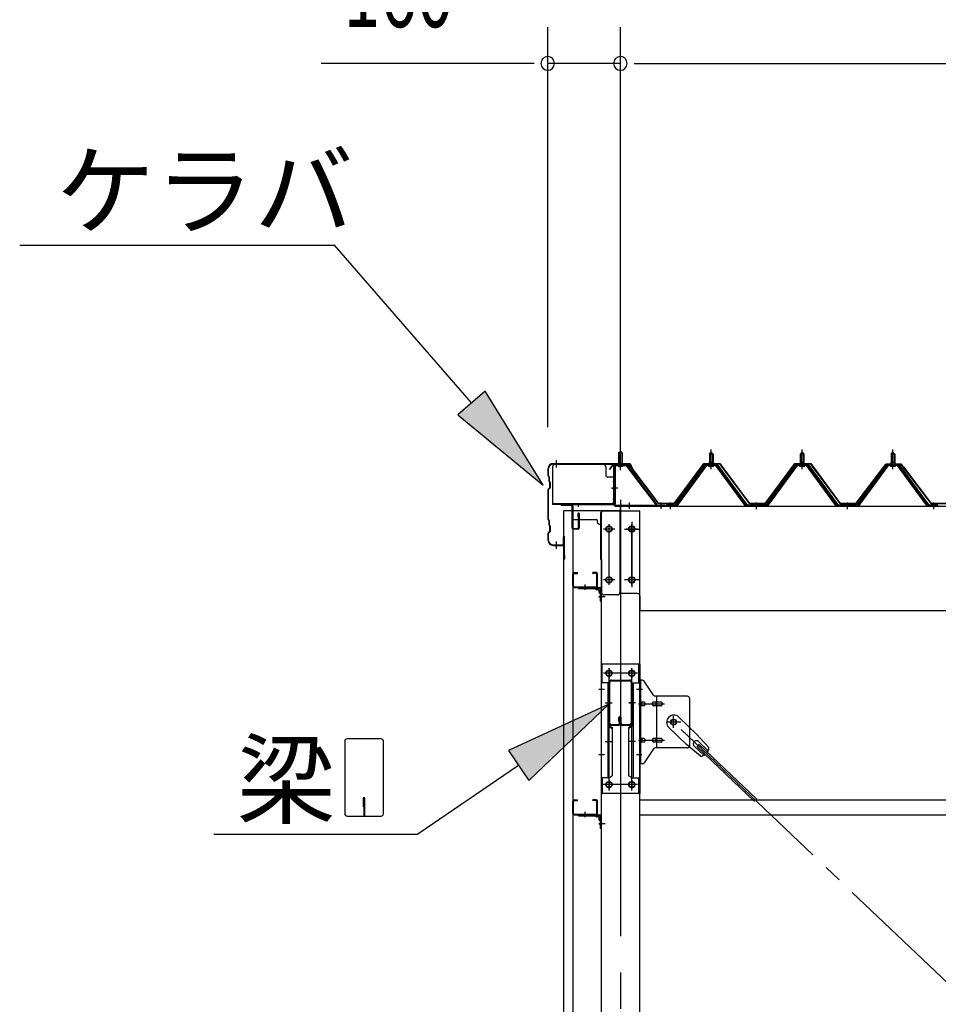
# Model space of a CAD drawing. Extents: x 868 to 32764, y 362 to 22484.
# Drawn here: x 12451 to 14474, y 17036 to 19203 of the extents above; entities that cross this region are included whole.
import ezdxf

# ---------------------------------------------------------------- set-up
doc = ezdxf.new("R2010")
doc.units = 0
doc.header["$LTSCALE"] = 80
doc.header["$MEASUREMENT"] = 0
for name, pattern in [('1PL-M', [15, 12, -1, 1, -1]), ('1PL-S', [4, 2.5, -0.5, 0.5, -0.5]), ('1PL-SL', [6.5, 5, -0.5, 0.5, -0.5])]:
    doc.linetypes.add(name, pattern=pattern)
for name, color, linetype in [('HIKIDASHI', 6, 'CONTINUOUS'), ('SUNPOU', 4, 'CONTINUOUS'), ('ケラバ', 3, 'CONTINUOUS'), ('ケラバ穴隠し金具', 2, 'CONTINUOUS'), ('パネル受フレ-ム', 1, 'CONTINUOUS'), ('ブレ-ス', 3, 'CONTINUOUS'), ('ブレ-ス取付金物', 2, 'CONTINUOUS'), ('ヨドル-フ88', 2, 'CONTINUOUS'), ('上枠', 3, 'CONTINUOUS'), ('壁', 3, 'CONTINUOUS'), ('後柱', 3, 'CONTINUOUS'), ('後桁', 3, 'CONTINUOUS'), ('梁', 3, 'CONTINUOUS'), ('梁取付金具', 2, 'CONTINUOUS'), ('端桁金具', 1, 'CONTINUOUS'), ('胴縁', 1, 'CONTINUOUS'), ('胴縁金具', 2, 'CONTINUOUS')]:
    doc.layers.add(name, color=color, linetype=linetype)
doc.styles.add('00', font='ROMANS', dxfattribs={"width": 0.666667, "bigfont": 'BIGFONT'})
doc.styles.add('01', font='ROMANS', dxfattribs={"height": 3, "bigfont": 'BIGFONT'})

msp = doc.modelspace()

# ---------------------------------------------------------------- linework, layer by layer
at = {"layer": 'HIKIDASHI'}
for p, q in [((12451, 18707.1), (13144.4, 18707.1)), ((13446, 18359.8), (13144.4, 18707.1)), ((13476.2, 18386), (13415.8, 18333.5)), ((13603.4, 18178.6), (13476.2, 18386)), ((13415.8, 18333.5), (13603.4, 18178.6)), ((13747.9, 17696.8), (13527, 17594.7)), ((13572, 17528.6), (13747.9, 17696.8)), ((13166.8, 17615.2), (13166.8, 17455.6)), ((13246.6, 17620.4), (13172, 17620.4)), ((13251.8, 17455.6), (13251.8, 17615.2)), ((13527, 17594.7), (13572, 17528.6)), ((13549.5, 17561.6), (13327.6, 17410.4)), ((13211.3, 17490.4), (13207.3, 17490.4)), ((13207.3, 17490.4), (13207.3, 17470.4)), ((13209.3, 17450.4), (13209.3, 17480.4)), ((13211.3, 17450.4), (13211.3, 17490.4)), ((13172, 17450.4), (13246.6, 17450.4)), ((12878.4, 17410.4), (13327.6, 17410.4))]:
    msp.add_line(p, q, dxfattribs=at)
for centre, start, end in [((13172, 17615.2), 90, 180), ((13246.6, 17615.2), 360, 90), ((13172, 17455.6), 180, 270), ((13246.6, 17455.6), 270, 0)]:
    msp.add_arc(centre, 5.2, start, end, dxfattribs=at)
for points in [[(13415.8, 18333.5), (13476.2, 18386), (13603.4, 18178.6)], [(13572, 17528.6), (13527, 17594.7), (13747.9, 17696.8)]]:
    msp.add_solid(points, dxfattribs=at)
at = {"layer": 'SUNPOU'}
for p, q in [((13613.6, 18306.3), (13613.6, 19187.1)), ((13773.6, 18226.3), (13773.6, 19187.1)), ((13773.6, 18226.3), (13773.6, 19187.1)), ((13573.6, 19107.1), (13114.5, 19107.1)), ((13583.6, 19107.1), (13553.6, 19107.1)), ((13773.6, 19107.1), (13613.6, 19107.1)), ((13803.6, 19107.1), (13833.6, 19107.1)), ((13803.6, 19107.1), (13833.6, 19107.1)), ((13813.6, 19107.1), (30533.6, 19107.1)), ((13813.6, 19107.1), (13853.6, 19107.1))]:
    msp.add_line(p, q, dxfattribs=at)
for centre, start, end in [((13613.6, 19107.1), 0, 180), ((13773.6, 19107.1), 0, 180), ((13773.6, 19107.1), 0, 180), ((13613.6, 19107.1), 180, 0), ((13773.6, 19107.1), 180, 0), ((13773.6, 19107.1), 180, 0)]:
    msp.add_arc(centre, 15, start, end, dxfattribs=at)
at = {"layer": 'ケラバ', "color": 6, "linetype": '1PL-M'}
for p, q in [((13632.6, 18217.8), (13632.6, 18233.8)), ((13773.6, 18217.8), (13773.6, 18233.8)), ((13632.6, 18038.8), (13632.6, 18054.8))]:
    msp.add_line(p, q, dxfattribs=at)
at = {"layer": 'ケラバ'}
for p, q in [((13614.6, 18199.1), (13614.6, 18215.3)), ((13615.6, 18199.1), (13615.6, 18215.3)), ((13625.6, 18226.3), (13794.2, 18226.3)), ((13625.6, 18225.3), (13794.2, 18225.3)), ((13795.2, 18224.6), (13807.2, 18194.9)), ((13796.1, 18225), (13808.1, 18195.3)), ((13615.2, 18197.7), (13616.3, 18196.5)), ((13615.9, 18198.4), (13617, 18197.3)), ((13616.6, 18187.1), (13616.6, 18195.8)), ((13617.2, 18185.7), (13618.3, 18184.5)), ((13617.6, 18187.1), (13617.6, 18195.8)), ((13617.9, 18186.4), (13619, 18185.3)), ((13808.1, 18195.3), (13807.2, 18194.9)), ((13614.6, 18103.1), (13614.6, 18169.4)), ((13618.3, 18174), (13615.2, 18170.8)), ((13615.6, 18103.1), (13615.6, 18169.4)), ((13619, 18173.3), (13615.9, 18170.1)), ((13618.6, 18174.7), (13618.6, 18183.8)), ((13619.6, 18174.7), (13619.6, 18183.8)), ((13615.2, 18101.7), (13616.3, 18100.5)), ((13615.9, 18102.4), (13617, 18101.3)), ((13616.6, 18091.1), (13616.6, 18099.8)), ((13617.6, 18091.1), (13617.6, 18099.8)), ((13618.3, 18078), (13615.2, 18074.8)), ((13619, 18077.3), (13615.9, 18074.1)), ((13617.2, 18089.7), (13618.3, 18088.5)), ((13617.9, 18090.4), (13619, 18089.3)), ((13618.6, 18078.7), (13618.6, 18087.8)), ((13619.6, 18078.7), (13619.6, 18087.8)), ((13614.6, 18057.3), (13614.6, 18073.4)), ((13615.6, 18057.3), (13615.6, 18073.4)), ((13648.6, 18048.3), (13648.6, 18065.3)), ((13649.6, 18017.3), (13649.6, 18065.3)), ((13650.6, 18017.3), (13650.6, 18065.3)), ((13625.6, 18047.3), (13647.6, 18047.3)), ((13625.6, 18046.3), (13647.6, 18046.3)), ((13650.6, 18024.3), (13651.6, 18024.3)), ((13651.6, 18017.3), (13651.6, 18024.3))]:
    msp.add_line(p, q, dxfattribs=at)
for centre, radius, start, end in [((13625.6, 18215.3), 11, 90, 180), ((13625.6, 18215.3), 10, 90, 180), ((13794.2, 18224.3), 2, 21.9606, 90), ((13794.2, 18224.3), 1, 21.9606, 90), ((13616.6, 18199.1), 2, 180, 225), ((13616.6, 18199.1), 1, 180, 225), ((13615.6, 18195.8), 1, 0, 45), ((13618.6, 18187.1), 2, 180, 225), ((13615.6, 18195.8), 2, 0, 45), ((13618.6, 18187.1), 1, 180, 225), ((13617.6, 18183.8), 1, 0, 45), ((13617.6, 18183.8), 2, 0, 45), ((13616.6, 18169.4), 2, 135, 180), ((13616.6, 18169.4), 1, 135, 180), ((13617.6, 18174.7), 1, 315, 0), ((13617.6, 18174.7), 2, 315, 0), ((13616.6, 18103.1), 2, 180, 225), ((13616.6, 18103.1), 1, 180, 225), ((13615.6, 18099.8), 1, 0, 45), ((13615.6, 18099.8), 2, 0, 45), ((13618.6, 18091.1), 2, 180, 225), ((13618.6, 18091.1), 1, 180, 225), ((13617.6, 18087.8), 1, 0, 45), ((13617.6, 18078.7), 1, 315, 0), ((13617.6, 18087.8), 2, 0, 45), ((13617.6, 18078.7), 2, 315, 0), ((13616.6, 18073.4), 2, 135, 180), ((13625.6, 18057.3), 11, 180, 270), ((13616.6, 18073.4), 1, 135, 180), ((13625.6, 18057.3), 10, 180, 270), ((13649.6, 18065.3), 1, 0, 180), ((13647.6, 18048.3), 2, 270, 0), ((13647.6, 18048.3), 1, 270, 0), ((13650.6, 18017.3), 1, 180, 0)]:
    msp.add_arc(centre, radius, start, end, dxfattribs=at)
at = {"layer": 'ケラバ穴隠し金具'}
for p, q in [((13624.2, 18219.3), (13624.2, 18136.3)), ((13736.2, 18224.3), (13629.2, 18224.3)), ((13741.2, 18219.3), (13741.2, 18201.3)), ((13761.2, 18196.3), (13746.2, 18196.3)), ((13759.6, 18196.3), (13759.6, 18139.3)), ((13761.2, 18196.3), (13761.2, 18139.3)), ((13756.2, 18137.9), (13624.2, 18137.9)), ((13756.2, 18136.3), (13624.2, 18136.3)), ((13756.2, 18139.3), (13756.2, 18136.3)), ((13761.2, 18139.3), (13756.2, 18139.3))]:
    msp.add_line(p, q, dxfattribs=at)
at = {"layer": 'ケラバ穴隠し金具', "color": 6, "linetype": '1PL-S'}
for p, q in [((13757.1, 18186.3), (13763.7, 18186.3)), ((13763.7, 18148.3), (13757.1, 18148.3))]:
    msp.add_line(p, q, dxfattribs=at)
at = {"layer": 'ケラバ穴隠し金具'}
for centre, start, end in [((13629.2, 18219.3), 90, 180), ((13736.2, 18219.3), 0, 90), ((13746.2, 18201.3), 180, 270)]:
    msp.add_arc(centre, 5, start, end, dxfattribs=at)
at = {"layer": 'パネル受フレ-ム'}
for p, q in [((13769.6, 18249.8), (13773.6, 18253.8)), ((13777.6, 18249.8), (13769.6, 18249.8)), ((13769.6, 18249.8), (13769.6, 18223.8)), ((13773.6, 18253.8), (13777.6, 18249.8)), ((13777.6, 18249.8), (13777.6, 18223.8)), ((13969.6, 18247.3), (13973.6, 18251.3)), ((13973.6, 18251.3), (13977.6, 18247.3)), ((14169.6, 18247.3), (14173.6, 18251.3)), ((14173.6, 18251.3), (14177.6, 18247.3)), ((14369.6, 18247.3), (14373.6, 18251.3)), ((14373.6, 18251.3), (14377.6, 18247.3)), ((13969.3, 18229.6), (13969.3, 18225.6)), ((13969.3, 18229.6), (13977.8, 18229.6)), ((13977.6, 18247.3), (13969.6, 18247.3)), ((13969.6, 18247.3), (13969.6, 18229.6)), ((13977.6, 18247.3), (13977.6, 18229.6)), ((13977.8, 18229.6), (13977.8, 18225.6)), ((14169.3, 18229.6), (14169.3, 18225.6)), ((14169.3, 18229.6), (14177.8, 18229.6)), ((14177.6, 18247.3), (14169.6, 18247.3)), ((14169.6, 18247.3), (14169.6, 18229.6)), ((14177.6, 18247.3), (14177.6, 18229.6)), ((14177.8, 18229.6), (14177.8, 18225.6)), ((14369.3, 18229.6), (14369.3, 18225.6)), ((14369.3, 18229.6), (14377.8, 18229.6)), ((14377.6, 18247.3), (14369.6, 18247.3)), ((14369.6, 18247.3), (14369.6, 18229.6)), ((14377.6, 18247.3), (14377.6, 18229.6)), ((14377.8, 18229.6), (14377.8, 18225.6)), ((13759.6, 18219.6), (13759.6, 18136.5)), ((13761.9, 18219.6), (13761.9, 18136.5)), ((13785.2, 18223.8), (13763.8, 18223.8)), ((13785.2, 18221.5), (13763.8, 18221.5)), ((13768.6, 18220.5), (13767.6, 18221.5)), ((13768.6, 18220.5), (13778.6, 18220.5)), ((13778.6, 18220.5), (13779.6, 18221.5)), ((13787, 18220.3), (13852.3, 18134.6)), ((13788.8, 18221.7), (13854.1, 18136)), ((13958.9, 18223.6), (13893.6, 18134.6)), ((13960.7, 18222.3), (13895.4, 18133.2)), ((13899.1, 18134.3), (13963.6, 18222.3)), ((13986.4, 18224.6), (13960.7, 18224.6)), ((13986.4, 18222.3), (13960.7, 18222.3)), ((13967.7, 18224.6), (13967.7, 18225.6)), ((13967.7, 18225.6), (13979.5, 18225.6)), ((13968.6, 18220.3), (13978.6, 18220.3)), ((13979.5, 18225.6), (13979.5, 18224.6)), ((14048.1, 18134.3), (13983.6, 18222.3)), ((14051.7, 18133.2), (13986.4, 18222.3)), ((14053.6, 18134.6), (13988.3, 18223.6)), ((14158.9, 18223.6), (14093.6, 18134.6)), ((14160.7, 18222.3), (14095.4, 18133.2)), ((14099.1, 18134.3), (14163.6, 18222.3)), ((14186.4, 18224.6), (14160.7, 18224.6)), ((14186.4, 18222.3), (14160.7, 18222.3)), ((14167.7, 18224.6), (14167.7, 18225.6)), ((14167.7, 18225.6), (14179.5, 18225.6)), ((14168.6, 18220.3), (14178.6, 18220.3)), ((14179.5, 18225.6), (14179.5, 18224.6)), ((14248.1, 18134.3), (14183.6, 18222.3)), ((14251.7, 18133.2), (14186.4, 18222.3)), ((14253.6, 18134.6), (14188.3, 18223.6)), ((14358.9, 18223.6), (14293.6, 18134.6)), ((14360.7, 18222.3), (14295.4, 18133.2)), ((14299.1, 18134.3), (14363.6, 18222.3)), ((14386.4, 18224.6), (14360.7, 18224.6)), ((14386.4, 18222.3), (14360.7, 18222.3)), ((14367.7, 18224.6), (14367.7, 18225.6)), ((14367.7, 18225.6), (14379.5, 18225.6)), ((14368.6, 18220.3), (14378.6, 18220.3)), ((14379.5, 18225.6), (14379.5, 18224.6)), ((14448.1, 18134.3), (14383.6, 18222.3)), ((14451.7, 18133.2), (14386.4, 18222.3)), ((14453.6, 18134.6), (14388.3, 18223.6)), ((13763.8, 18134.6), (13871.6, 18134.6)), ((13763.8, 18132.3), (13871.6, 18132.3)), ((13852.3, 18134.6), (13854.1, 18136)), ((13871.6, 18134.6), (13871.6, 18132.3)), ((13874.6, 18134.6), (13874.6, 18132.3)), ((13893.6, 18134.6), (13874.6, 18134.6)), ((13874.6, 18132.3), (13893.6, 18132.3)), ((13893.6, 18132.3), (13895.1, 18132.3)), ((14053.6, 18132.3), (14052.1, 18132.3)), ((14093.6, 18134.6), (14053.6, 18134.6)), ((14093.6, 18132.3), (14053.6, 18132.3)), ((14093.6, 18132.3), (14095.1, 18132.3)), ((14253.6, 18132.3), (14252.1, 18132.3)), ((14293.6, 18134.6), (14253.6, 18134.6)), ((14293.6, 18132.3), (14253.6, 18132.3)), ((14293.6, 18132.3), (14295.1, 18132.3)), ((14453.6, 18132.3), (14452.1, 18132.3)), ((14472.6, 18134.6), (14453.6, 18134.6)), ((14472.6, 18132.3), (14453.6, 18132.3)), ((14472.6, 18132.3), (14472.6, 18134.6))]:
    msp.add_line(p, q, dxfattribs=at)
at = {"layer": 'パネル受フレ-ム', "color": 6}
for p, q in [((13770.6, 18249.8), (13770.6, 18223.8)), ((13776.6, 18249.8), (13776.6, 18223.8)), ((13970.6, 18247.3), (13970.2, 18247.9)), ((13970.6, 18247.3), (13970.6, 18229.6)), ((13976.6, 18247.3), (13976.9, 18247.9)), ((13976.6, 18247.3), (13976.6, 18229.6)), ((14170.6, 18247.3), (14170.2, 18247.9)), ((14170.6, 18247.3), (14170.6, 18229.6)), ((14176.6, 18247.3), (14176.9, 18247.9)), ((14176.6, 18247.3), (14176.6, 18229.6)), ((14370.6, 18247.3), (14370.2, 18247.9)), ((14370.6, 18247.3), (14370.6, 18229.6)), ((14376.6, 18247.3), (14376.9, 18247.9)), ((14376.6, 18247.3), (14376.6, 18229.6))]:
    msp.add_line(p, q, dxfattribs=at)
at = {"layer": 'パネル受フレ-ム', "color": 6, "linetype": '1PL-SL'}
for p, q in [((13773.6, 18211.6), (13773.6, 18262.3)), ((13768.2, 18172.3), (13754.2, 18172.3)), ((13793.6, 18126.9), (13793.6, 18140.9)), ((13863.6, 18126.9), (13863.6, 18140.9))]:
    msp.add_line(p, q, dxfattribs=at)
at = {"layer": 'パネル受フレ-ム', "color": 6, "linetype": '1PL-M'}
for p, q in [((13973.6, 18214), (13973.6, 18257.3)), ((14173.6, 18214), (14173.6, 18257.3)), ((14373.6, 18214), (14373.6, 18257.3)), ((13883.6, 18126.3), (13883.6, 18140.6)), ((14073.6, 18126.3), (14073.6, 18140.6)), ((14273.6, 18126.3), (14273.6, 18140.6)), ((14463.6, 18126.3), (14463.6, 18140.6))]:
    msp.add_line(p, q, dxfattribs=at)
at = {"layer": 'パネル受フレ-ム'}
for centre, radius, start, end in [((13763.8, 18219.6), 4.2, 90, 180), ((13763.8, 18219.6), 1.9, 90, 180), ((13785.2, 18219.6), 4.2, 31.2547, 90), ((13785.2, 18219.6), 1.9, 31.2547, 90), ((13960.7, 18222.3), 2.3, 90, 143.1301), ((13968.6, 18221.3), 1, 90, 270), ((13978.6, 18221.3), 1, 270, 90), ((13986.4, 18222.3), 2.3, 36.8699, 90), ((14160.7, 18222.3), 2.3, 90, 143.1301), ((14168.6, 18221.3), 1, 90, 270), ((14178.6, 18221.3), 1, 270, 90), ((14186.4, 18222.3), 2.3, 36.8699, 90), ((14360.7, 18222.3), 2.3, 90, 143.1301), ((14368.6, 18221.3), 1, 90, 270), ((14378.6, 18221.3), 1, 270, 90), ((14386.4, 18222.3), 2.3, 36.8699, 90), ((13763.8, 18136.5), 4.2, 180, 270), ((13763.8, 18136.5), 1.9, 180, 270), ((13893.6, 18134.6), 2.3, 270, 323.7526), ((13895.1, 18137.3), 5, 270, 323.7526), ((14052.1, 18137.3), 5, 216.2474, 270), ((14053.6, 18134.6), 2.3, 216.2474, 270), ((14093.6, 18134.6), 2.3, 270, 323.7526), ((14095.1, 18137.3), 5, 270, 323.7526), ((14252.1, 18137.3), 5, 216.2474, 270), ((14253.6, 18134.6), 2.3, 216.2474, 270), ((14293.6, 18134.6), 2.3, 270, 323.7526), ((14295.1, 18137.3), 5, 270, 323.7526), ((14452.1, 18137.3), 5, 216.2474, 270), ((14453.6, 18134.6), 2.3, 216.2474, 270)]:
    msp.add_arc(centre, radius, start, end, dxfattribs=at)
at = {"layer": 'ブレ-ス'}
for p, q in [((13902.4, 17668.2), (13941.5, 17630.9)), ((13880.3, 17645), (13919.4, 17607.7)), ((13968.5, 17601.5), (13941.5, 17630.9)), ((13950.1, 17582.1), (13919.4, 17607.7)), ((13936.1, 17604.6), (13957.6, 17584.2)), ((13942.5, 17603), (13947.3, 17608.1)), ((13942.5, 17603), (14069.2, 17482.3)), ((13945.4, 17614.3), (13966.8, 17593.9)), ((13947.3, 17608.1), (14074, 17487.4))]:
    msp.add_line(p, q, dxfattribs=at)
at = {"layer": 'ブレ-ス', "color": 6, "linetype": '1PL-SL'}
msp.add_line((16456.6, 15213.3), (13890.6, 17657.3), dxfattribs=at)
at = {"layer": 'ブレ-ス'}
msp.add_circle((13890.6, 17657.3), 5.5, dxfattribs=at)
for centre, radius, start, end in [((13891.3, 17656.6), 16, 46.3946, 226.3946), ((13940.8, 17609.5), 6.7, 46.3946, 226.3946), ((13948.5, 17602.1), 20, 326.4732, 358.2302), ((13948.5, 17602.1), 20, 274.5589, 306.3159)]:
    msp.add_arc(centre, radius, start, end, dxfattribs=at)
at = {"layer": 'ブレ-ス取付金物'}
for p, q in [((13821.5, 17749.3), (13816.1, 17749.3)), ((13816.1, 17565.3), (13816.1, 17749.3)), ((13818.4, 17565.3), (13818.4, 17749.3)), ((13846.6, 17716.4), (13825.6, 17747.1)), ((13818.4, 17709.3), (13816.1, 17709.3)), ((13921.1, 17714.3), (13850.7, 17714.3)), ((13853.8, 17600.3), (13853.8, 17714.3)), ((13926.1, 17709.3), (13926.1, 17605.3)), ((13824.9, 17701.3), (13818.4, 17701.3)), ((13824.9, 17693.3), (13818.4, 17693.3)), ((13852.8, 17701.3), (13846.3, 17701.3)), ((13852.8, 17693.3), (13846.3, 17693.3)), ((13862.6, 17701.3), (13853.8, 17701.3)), ((13862.6, 17693.3), (13853.8, 17693.3)), ((13824.9, 17621.3), (13818.4, 17621.3)), ((13852.8, 17621.3), (13846.3, 17621.3)), ((13862.6, 17621.3), (13853.8, 17621.3)), ((13818.4, 17605.3), (13816.1, 17605.3)), ((13824.9, 17613.3), (13818.4, 17613.3)), ((13852.8, 17613.3), (13846.3, 17613.3)), ((13921.1, 17600.3), (13850.7, 17600.3)), ((13862.6, 17613.3), (13853.8, 17613.3)), ((13846.6, 17598.1), (13825.6, 17567.4)), ((13821.5, 17565.3), (13816.1, 17565.3))]:
    msp.add_line(p, q, dxfattribs=at)
at = {"layer": 'ブレ-ス取付金物', "color": 6, "linetype": '1PL-SL'}
for p, q in [((13822.2, 17729.3), (13811, 17729.3)), ((13813.6, 17697.3), (13871, 17697.3)), ((13890.6, 17644.3), (13890.6, 17670.2)), ((13906.6, 17657.3), (13874.8, 17657.3)), ((13813.6, 17617.3), (13871, 17617.3)), ((13821.1, 17585.3), (13812.1, 17585.3))]:
    msp.add_line(p, q, dxfattribs=at)
at = {"layer": 'ブレ-ス取付金物'}
msp.add_circle((13890.6, 17657.3), 6.5, dxfattribs=at)
for centre, radius, start, end in [((13821.5, 17744.3), 5, 34.439, 90), ((13821.5, 17744.3), 5, 34.439, 90), ((13850.7, 17719.3), 5, 214.439, 270), ((13921.1, 17709.3), 5, 0, 90), ((13818.4, 17699.6), 1.61, 56.4659, 90), ((13818.4, 17694.9), 1.61, 270, 303.5341), ((13817.6, 17698.5), 2.98, 32.0054, 56.4659), ((13817.6, 17696), 2.98, 303.5341, 327.9946), ((13816.4, 17697.7), 4.4, 14.5143, 32.0054), ((13816.4, 17696.8), 4.4, 327.9946, 345.4857), ((13814.5, 17697.3), 6.38, 360, 14.5143), ((13814.5, 17697.3), 6.38, 345.4857, 0), ((13824.9, 17698.2), 3.07, 64.6677, 90), ((13824.9, 17696.3), 3.07, 270, 295.3323), ((13824.7, 17697.7), 3.57, 41.1859, 64.6677), ((13824.7, 17696.8), 3.57, 295.3323, 318.8141), ((13824.3, 17697.4), 4.01, 19.9224, 41.1859), ((13824.3, 17697.1), 4.01, 318.8141, 340.0776), ((13823.8, 17697.3), 4.56, 0, 19.9224), ((13823.8, 17697.3), 4.56, 340.0776, 360), ((13850.2, 17697.3), 6.38, 165.4857, 180), ((13850.2, 17697.3), 6.38, 180, 194.5143), ((13848.3, 17697.7), 4.4, 147.9946, 165.4857), ((13848.3, 17696.8), 4.4, 194.5143, 212.0054), ((13847, 17698.5), 2.98, 123.5341, 147.9946), ((13847, 17696), 2.98, 212.0054, 236.4659), ((13846.3, 17699.6), 1.61, 90, 123.5341), ((13846.3, 17694.9), 1.61, 236.4659, 270), ((13857.7, 17697.3), 6.38, 165.4857, 180), ((13857.7, 17697.3), 6.38, 180, 194.5143), ((13855.8, 17697.7), 4.4, 147.9946, 165.4857), ((13855.8, 17696.8), 4.4, 194.5143, 212.0054), ((13854.5, 17698.5), 2.98, 123.5341, 147.9946), ((13854.5, 17696), 2.98, 212.0054, 236.4659), ((13853.8, 17699.6), 1.61, 90, 123.5341), ((13853.8, 17694.9), 1.61, 236.4659, 270), ((13862.6, 17698.2), 3.07, 64.6677, 90), ((13862.6, 17696.3), 3.07, 270, 295.3323), ((13862.4, 17697.7), 3.57, 41.1859, 64.6677), ((13862.4, 17696.8), 3.57, 295.3323, 318.8141), ((13862, 17697.4), 4.01, 19.9224, 41.1859), ((13862, 17697.1), 4.01, 318.8141, 340.0776), ((13861.5, 17697.3), 4.56, 0, 19.9224), ((13861.5, 17697.3), 4.56, 340.0776, 360), ((13818.4, 17619.6), 1.61, 56.4659, 90), ((13824.9, 17618.2), 3.07, 64.6677, 90), ((13846.3, 17619.6), 1.61, 90, 123.5341), ((13853.8, 17619.6), 1.61, 90, 123.5341), ((13862.6, 17618.2), 3.07, 64.6677, 90), ((13818.4, 17614.9), 1.61, 270, 303.5341), ((13817.6, 17618.5), 2.98, 32.0054, 56.4659), ((13817.6, 17616), 2.98, 303.5341, 327.9946), ((13816.4, 17617.7), 4.4, 14.5143, 32.0054), ((13816.4, 17616.8), 4.4, 327.9946, 345.4857), ((13814.5, 17617.3), 6.38, 360, 14.5143), ((13814.5, 17617.3), 6.38, 345.4857, 0), ((13824.9, 17616.3), 3.07, 270, 295.3323), ((13824.7, 17617.7), 3.57, 41.1859, 64.6677), ((13824.7, 17616.8), 3.57, 295.3323, 318.8141), ((13824.3, 17617.4), 4.01, 19.9224, 41.1859), ((13824.3, 17617.1), 4.01, 318.8141, 340.0776), ((13823.8, 17617.3), 4.56, 0, 19.9224), ((13823.8, 17617.3), 4.56, 340.0776, 360), ((13850.2, 17617.3), 6.38, 165.4857, 180), ((13850.2, 17617.3), 6.38, 180, 194.5143), ((13848.3, 17617.7), 4.4, 147.9946, 165.4857), ((13848.3, 17616.8), 4.4, 194.5143, 212.0054), ((13847, 17618.5), 2.98, 123.5341, 147.9946), ((13847, 17616), 2.98, 212.0054, 236.4659), ((13846.3, 17614.9), 1.61, 236.4659, 270), ((13850.7, 17595.3), 5, 90, 145.561), ((13857.7, 17617.3), 6.38, 165.4857, 180), ((13857.7, 17617.3), 6.38, 180, 194.5143), ((13855.8, 17617.7), 4.4, 147.9946, 165.4857), ((13855.8, 17616.8), 4.4, 194.5143, 212.0054), ((13854.5, 17618.5), 2.98, 123.5341, 147.9946), ((13854.5, 17616), 2.98, 212.0054, 236.4659), ((13853.8, 17614.9), 1.61, 236.4659, 270), ((13862.6, 17616.3), 3.07, 270, 295.3323), ((13862.4, 17617.7), 3.57, 41.1859, 64.6677), ((13862.4, 17616.8), 3.57, 295.3323, 318.8141), ((13862, 17617.4), 4.01, 19.9224, 41.1859), ((13862, 17617.1), 4.01, 318.8141, 340.0776), ((13861.5, 17617.3), 4.56, 0, 19.9224), ((13861.5, 17617.3), 4.56, 340.0776, 360), ((13921.1, 17605.3), 5, 270, 0), ((13821.5, 17570.3), 5, 270, 325.561)]:
    msp.add_arc(centre, radius, start, end, dxfattribs=at)
at = {"layer": 'ヨドル-フ88'}
for p, q in [((13749.3, 18213.3), (13758.3, 18225.3)), ((13749.7, 18213), (13749.3, 18213.3)), ((13758.5, 18224.8), (13749.7, 18213)), ((13758.3, 18225.3), (13788.8, 18225.3)), ((13788.6, 18224.8), (13758.5, 18224.8)), ((13796.2, 18218.6), (13788.6, 18224.8)), ((13788.8, 18225.3), (13796.6, 18219)), ((13857.6, 18138.3), (13796.2, 18218.6)), ((13796.6, 18219), (13857.8, 18138.8)), ((13892.3, 18138.8), (13957.6, 18226.3)), ((13957.8, 18225.8), (13892.6, 18138.3)), ((13957.6, 18226.3), (13992.6, 18226.3)), ((13992.3, 18225.8), (13957.8, 18225.8)), ((14057.6, 18138.3), (13992.3, 18225.8)), ((13992.6, 18226.3), (14057.8, 18138.8)), ((14092.3, 18138.8), (14157.6, 18226.3)), ((14157.8, 18225.8), (14092.6, 18138.3)), ((14157.6, 18226.3), (14192.6, 18226.3)), ((14192.3, 18225.8), (14157.8, 18225.8)), ((14257.6, 18138.3), (14192.3, 18225.8)), ((14192.6, 18226.3), (14257.8, 18138.8)), ((14292.3, 18138.8), (14353.5, 18219)), ((14353.9, 18218.6), (14292.6, 18138.3)), ((14349.3, 18213.3), (14358.3, 18225.3)), ((14349.7, 18213), (14349.3, 18213.3)), ((14358.5, 18224.8), (14349.7, 18213)), ((14353.5, 18219), (14361.3, 18225.3)), ((14361.5, 18224.8), (14353.9, 18218.6)), ((14358.3, 18225.3), (14388.8, 18225.3)), ((14388.6, 18224.8), (14358.5, 18224.8)), ((14361.3, 18225.3), (14391.8, 18225.3)), ((14391.6, 18224.8), (14361.5, 18224.8)), ((14396.2, 18218.6), (14388.6, 18224.8)), ((14388.8, 18225.3), (14396.6, 18219)), ((14400.4, 18213), (14391.6, 18224.8)), ((14391.8, 18225.3), (14400.8, 18213.3)), ((14457.6, 18138.3), (14396.2, 18218.6)), ((14396.6, 18219), (14457.8, 18138.8)), ((14400.8, 18213.3), (14400.4, 18213)), ((13892.6, 18138.3), (13857.6, 18138.3)), ((13857.8, 18138.8), (13892.3, 18138.8)), ((14092.6, 18138.3), (14057.6, 18138.3)), ((14057.8, 18138.8), (14092.3, 18138.8)), ((14292.6, 18138.3), (14257.6, 18138.3)), ((14257.8, 18138.8), (14292.3, 18138.8)), ((14492.6, 18138.3), (14457.6, 18138.3)), ((14457.8, 18138.8), (14492.3, 18138.8))]:
    msp.add_line(p, q, dxfattribs=at)
at = {"layer": '上枠', "color": 6, "linetype": '1PL-M'}
for p, q in [((13773.6, 18218.3), (13773.6, 18229.3)), ((13754.7, 18172.3), (13763, 18172.3)), ((13680.6, 18139.5), (13680.6, 18131))]:
    msp.add_line(p, q, dxfattribs=at)
at = {"layer": '上枠'}
for p, q in [((13758.6, 18222.3), (13758.6, 18137.3)), ((13759.6, 18222.3), (13759.6, 18137.3)), ((13760.6, 18224.3), (13787.5, 18224.3)), ((13760.6, 18223.3), (13787.5, 18223.3)), ((13788.4, 18222.8), (13794.8, 18213.7)), ((13789.2, 18223.4), (13795.6, 18214.3)), ((13795.6, 18214.3), (13794.8, 18213.7)), ((13757.6, 18136.3), (13644.6, 18136.3)), ((13757.6, 18135.3), (13644.6, 18135.3)), ((13666.6, 18134.3), (13644.6, 18134.3)), ((13667.6, 18084.3), (13667.6, 18133.3)), ((13668.6, 18133.3), (13668.6, 18084.3)), ((13680.6, 18109.3), (13680.6, 18116.3)), ((13681.6, 18109.3), (13680.6, 18109.3)), ((13681.6, 18084.3), (13681.6, 18116.3)), ((13682.6, 18116.3), (13682.6, 18084.3)), ((13669.6, 18083.3), (13680.6, 18083.3)), ((13680.6, 18082.3), (13669.6, 18082.3))]:
    msp.add_line(p, q, dxfattribs=at)
for centre, radius, start, end in [((13760.6, 18222.3), 2, 90, 180), ((13760.6, 18222.3), 1, 90, 180), ((13787.5, 18222.3), 2, 34.992, 90), ((13787.5, 18222.3), 1, 34.992, 90), ((13644.6, 18135.3), 1, 90, 270), ((13666.6, 18133.3), 2, 0, 90), ((13666.6, 18133.3), 1, 0, 90), ((13757.6, 18137.3), 2, 270, 0), ((13757.6, 18137.3), 1, 270, 0), ((13681.6, 18116.3), 1, 0, 180), ((13669.6, 18084.3), 2, 180, 270), ((13669.6, 18084.3), 1, 180, 270), ((13680.6, 18084.3), 2, 270, 0), ((13680.6, 18084.3), 1, 270, 0)]:
    msp.add_arc(centre, radius, start, end, dxfattribs=at)
at = {"layer": '上枠', "color": 0, "linetype": 'ByBlock'}
msp.add_point((13643.7, 18135.1), dxfattribs=at)
msp.add_point((13643.7, 18135.1), dxfattribs=at)
at = {"layer": '壁'}
for p, q in [((13649.1, 18123.3), (13669.1, 18123.3)), ((13649.1, 14935.3), (13649.1, 18123.3)), ((13669.1, 18123.3), (13669.1, 14935.3))]:
    msp.add_line(p, q, dxfattribs=at)
at = {"layer": '後柱', "color": 6, "linetype": '1PL-M'}
msp.add_line((13773.6, 18146.3), (13773.6, 14906.3), dxfattribs=at)
at = {"layer": '後柱'}
for p, q in [((13816.1, 18121.3), (13731.1, 18121.3)), ((13731.1, 18121.3), (13731.1, 14931.3)), ((13816.1, 14931.3), (13816.1, 18121.3)), ((13747.1, 18088.3), (13750.1, 18088.3)), ((13750.1, 18076.3), (13747.1, 18076.3)), ((13797.1, 18088.3), (13800.1, 18088.3)), ((13800.1, 18076.3), (13797.1, 18076.3)), ((13747.1, 17976.3), (13750.1, 17976.3)), ((13797.1, 17976.3), (13800.1, 17976.3)), ((13750.1, 17964.3), (13747.1, 17964.3)), ((13800.1, 17964.3), (13797.1, 17964.3)), ((13747.1, 17770.8), (13750.1, 17770.8)), ((13750.1, 17758.8), (13747.1, 17758.8)), ((13797.1, 17770.8), (13800.1, 17770.8)), ((13800.1, 17758.8), (13797.1, 17758.8)), ((13747.1, 17525.8), (13750.1, 17525.8)), ((13750.1, 17513.8), (13747.1, 17513.8)), ((13797.1, 17525.8), (13800.1, 17525.8)), ((13800.1, 17513.8), (13797.1, 17513.8))]:
    msp.add_line(p, q, dxfattribs=at)
at = {"layer": '後柱', "color": 6, "linetype": '1PL-SL'}
for p, q in [((13761.1, 18082.3), (13736.1, 18082.3)), ((13748.6, 17959.3), (13748.6, 18093.3)), ((13811.1, 18082.3), (13786.1, 18082.3)), ((13798.6, 17959.3), (13798.6, 18093.3)), ((13761.1, 17970.3), (13736.1, 17970.3)), ((13811.1, 17970.3), (13786.1, 17970.3)), ((13740.1, 17933.3), (13726.1, 17933.3)), ((13740.1, 17933.3), (13726.1, 17933.3)), ((13748.6, 17506.8), (13748.6, 17775.8)), ((13798.6, 17506.8), (13798.6, 17775.8)), ((13761.1, 17764.8), (13736.1, 17764.8)), ((13811.1, 17764.8), (13786.1, 17764.8)), ((13738.4, 17729.3), (13726.1, 17729.3)), ((13821.1, 17729.3), (13808.8, 17729.3)), ((13738.4, 17585.3), (13726.1, 17585.3)), ((13821.1, 17585.3), (13808.8, 17585.3)), ((13761.1, 17519.8), (13736.1, 17519.8)), ((13811.1, 17519.8), (13786.1, 17519.8)), ((13740.1, 17433.3), (13726.1, 17433.3)), ((13740.1, 17433.3), (13726.1, 17433.3))]:
    msp.add_line(p, q, dxfattribs=at)
at = {"layer": '後柱'}
for centre, start, end in [((13747.1, 18082.3), 90, 270), ((13750.1, 18082.3), 270, 90), ((13797.1, 18082.3), 90, 270), ((13800.1, 18082.3), 270, 90), ((13747.1, 17970.3), 90, 270), ((13750.1, 17970.3), 270, 90), ((13797.1, 17970.3), 90, 270), ((13800.1, 17970.3), 270, 90), ((13747.1, 17764.8), 90, 270), ((13750.1, 17764.8), 270, 90), ((13797.1, 17764.8), 90, 270), ((13800.1, 17764.8), 270, 90), ((13747.1, 17519.8), 90, 270), ((13750.1, 17519.8), 270, 90), ((13797.1, 17519.8), 90, 270), ((13800.1, 17519.8), 270, 90)]:
    msp.add_arc(centre, 6, start, end, dxfattribs=at)
at = {"layer": '後桁'}
for p, q in [((13773.6, 17945.3), (13773.6, 18132.3)), ((13773.6, 18132.3), (16573.6, 18132.3)), ((13811.6, 17940.3), (13778.6, 17940.3)), ((13816.6, 17935.3), (13816.6, 17902.3)), ((13816.6, 17907.1), (13816.6, 17902.3)), ((16530.6, 17902.3), (13816.6, 17902.3))]:
    msp.add_line(p, q, dxfattribs=at)
at = {"layer": '後桁', "color": 6, "linetype": '1PL-SL'}
for p, q in [((13798.6, 18098.3), (13798.6, 17954.3)), ((13782.6, 18082.3), (13814.6, 18082.3)), ((13814.6, 17970.3), (13782.6, 17970.3))]:
    msp.add_line(p, q, dxfattribs=at)
at = {"layer": '後桁'}
for centre in [(13798.6, 18082.3), (13798.6, 17970.3)]:
    msp.add_circle(centre, 6, dxfattribs=at)
for centre, start, end in [((13778.6, 17945.3), 180, 270), ((13811.6, 17935.3), 0, 90)]:
    msp.add_arc(centre, 5, start, end, dxfattribs=at)
at = {"layer": '梁'}
for p, q in [((13748.6, 17655), (13748.6, 17744.6)), ((13750.2, 17655), (13750.2, 17744.6)), ((13753.8, 17749.8), (13793.4, 17749.8)), ((13753.8, 17748.2), (13793.4, 17748.2)), ((13797, 17744.6), (13797, 17655)), ((13798.6, 17744.6), (13798.6, 17655)), ((13770.4, 17658.8), (13770.4, 17667.4)), ((13772, 17655), (13772, 17667.4)), ((13772, 17664.8), (13773.6, 17664.8)), ((13773.6, 17655), (13773.6, 17667.4)), ((13775.2, 17655), (13775.2, 17667.4)), ((13768.4, 17651.4), (13753.8, 17651.4)), ((13768.4, 17649.8), (13753.8, 17649.8)), ((13770.4, 17658.8), (13772, 17658.8)), ((13793.4, 17651.4), (13778.8, 17651.4)), ((13793.4, 17649.8), (13778.8, 17649.8))]:
    msp.add_line(p, q, dxfattribs=at)
at = {"layer": '梁', "color": 6, "linetype": '1PL-SL'}
for p, q in [((13743.6, 17699.8), (13755.2, 17699.8)), ((13792, 17699.8), (13803.6, 17699.8))]:
    msp.add_line(p, q, dxfattribs=at)
at = {"layer": '梁'}
for centre, radius, start, end in [((13753.8, 17744.6), 5.2, 90, 180), ((13753.8, 17744.6), 3.6, 90, 180), ((13793.4, 17744.6), 5.2, 0, 90), ((13793.4, 17744.6), 5.2, 0, 90), ((13793.4, 17744.6), 3.6, 0, 90), ((13772.8, 17667.4), 2.4, 0, 180), ((13772.8, 17667.4), 0.8, 0, 180), ((13753.8, 17655), 5.2, 180, 270), ((13753.8, 17655), 3.6, 180, 270), ((13768.4, 17655), 3.6, 270, 0), ((13768.4, 17655), 5.2, 270, 0), ((13778.8, 17655), 5.2, 180, 270), ((13778.8, 17655), 3.6, 180, 270), ((13793.4, 17655), 3.6, 270, 0), ((13793.4, 17655), 5.2, 270, 0)]:
    msp.add_arc(centre, radius, start, end, dxfattribs=at)
at = {"layer": '梁取付金具'}
for p, q in [((13816.1, 17784.8), (13731.1, 17784.8)), ((13731.1, 17784.8), (13731.1, 17499.8)), ((13733.4, 17743.8), (13733.4, 17784.5)), ((13813.8, 17784.8), (13813.8, 17743.8)), ((13816.1, 17784.8), (13816.1, 17499.8)), ((13747.9, 17743.8), (13731.1, 17743.8)), ((13745.6, 17743.8), (13745.6, 17534.8)), ((13747.9, 17743.8), (13747.9, 17649.8)), ((13799.3, 17743.8), (13799.3, 17649.8)), ((13799.3, 17743.8), (13816.1, 17743.8)), ((13801.6, 17743.8), (13801.6, 17534.8)), ((13745.6, 17649.8), (13747.9, 17649.8)), ((13745.6, 17649.8), (13747.9, 17649.8)), ((13745.6, 17648), (13747.9, 17648)), ((13747.9, 17649.8), (13755.6, 17645.3)), ((13747.9, 17648), (13755.6, 17643.5)), ((13755.6, 17645.3), (13755.6, 17539.2)), ((13799.3, 17649.8), (13791.6, 17645.3)), ((13799.3, 17648), (13791.6, 17643.5)), ((13791.6, 17645.3), (13791.6, 17539.2)), ((13801.6, 17649.8), (13799.3, 17649.8)), ((13801.6, 17649.8), (13799.3, 17649.8)), ((13801.6, 17648), (13799.3, 17648)), ((13747.9, 17534.8), (13731.1, 17534.8)), ((13733.4, 17534.8), (13733.4, 17499.8)), ((13747.9, 17534.8), (13755.6, 17539.2)), ((13799.3, 17534.8), (13791.6, 17539.2)), ((13799.3, 17534.8), (13816.1, 17534.8)), ((13813.8, 17534.8), (13813.8, 17499.8)), ((13816.1, 17499.8), (13731.1, 17499.8))]:
    msp.add_line(p, q, dxfattribs=at)
at = {"layer": '梁取付金具', "color": 6, "linetype": '1PL-SL'}
for p, q in [((13748.6, 17774.3), (13748.6, 17754.3)), ((13798.6, 17774.3), (13798.6, 17754.3)), ((13810.6, 17764.8), (13736.4, 17764.8)), ((13740.1, 17699.8), (13755.1, 17699.8)), ((13807, 17699.8), (13792.1, 17699.8)), ((13740.1, 17614.8), (13755.1, 17614.8)), ((13807, 17614.8), (13792.1, 17614.8)), ((13810.4, 17519.8), (13735.1, 17519.8)), ((13748.6, 17529.3), (13748.6, 17509.3)), ((13798.6, 17529.3), (13798.6, 17509.3))]:
    msp.add_line(p, q, dxfattribs=at)
at = {"layer": '梁取付金具'}
for centre in [(13748.6, 17764.8), (13798.6, 17764.8), (13748.6, 17519.8), (13798.6, 17519.8)]:
    msp.add_circle(centre, 6, dxfattribs=at)
at = {"layer": '端桁金具'}
for p, q in [((13667.6, 18102.3), (13667.6, 18123.3)), ((13667.6, 18123.3), (13772.6, 18123.3)), ((13732.1, 18123.3), (13732.1, 18118.3)), ((13772.6, 18123.3), (13772.6, 17942.3)), ((13722.6, 18102.3), (13667.6, 18102.3)), ((13691.6, 18103.3), (13691.6, 18102.3)), ((13722.6, 18102.3), (13722.6, 18098.3)), ((13730.1, 18118.3), (13732.1, 18118.3)), ((13730.1, 18118.3), (13730.1, 18015.3)), ((13727.6, 18093.3), (13730.1, 18093.3)), ((13732.1, 18015.3), (13730.1, 18015.3)), ((13732.1, 18015.3), (13732.1, 17942.3)), ((13767.6, 17937.3), (13737.1, 17937.3))]:
    msp.add_line(p, q, dxfattribs=at)
at = {"layer": '端桁金具', "color": 6, "linetype": '1PL-S'}
for p, q in [((13759.6, 18082.3), (13737.6, 18082.3)), ((13748.6, 18071.3), (13748.6, 18093.3)), ((13759.6, 17970.3), (13737.6, 17970.3)), ((13748.6, 17959.3), (13748.6, 17981.3))]:
    msp.add_line(p, q, dxfattribs=at)
at = {"layer": '端桁金具'}
for centre in [(13748.6, 18082.3), (13748.6, 17970.3)]:
    msp.add_circle(centre, 6, dxfattribs=at)
for centre, start, end in [((13727.6, 18098.3), 180, 270), ((13737.1, 17942.3), 180, 270), ((13767.6, 17942.3), 270, 0)]:
    msp.add_arc(centre, 5, start, end, dxfattribs=at)
at = {"layer": '胴縁'}
for p, q in [((13669.1, 17956.3), (13669.1, 17983.3)), ((13670.7, 17956.3), (13670.7, 17983.3)), ((13672.1, 17986.3), (13679.1, 17986.3)), ((13672.1, 17984.7), (13679.1, 17984.7)), ((13679.1, 17984.7), (13679.1, 17986.3)), ((13720.1, 17986.3), (13713.1, 17986.3)), ((13713.1, 17984.7), (13713.1, 17986.3)), ((13720.1, 17984.7), (13713.1, 17984.7)), ((13721.5, 17956.3), (13721.5, 17983.3)), ((13723.1, 17956.3), (13723.1, 17983.3)), ((13672.1, 17954.9), (13720.1, 17954.9)), ((13672.1, 17953.3), (13720.1, 17953.3)), ((13669.1, 17456.3), (13669.1, 17483.3)), ((13670.7, 17456.3), (13670.7, 17483.3)), ((13672.1, 17486.3), (13679.1, 17486.3)), ((13672.1, 17484.7), (13679.1, 17484.7)), ((13679.1, 17484.7), (13679.1, 17486.3)), ((13720.1, 17486.3), (13713.1, 17486.3)), ((13713.1, 17484.7), (13713.1, 17486.3)), ((13720.1, 17484.7), (13713.1, 17484.7)), ((13721.5, 17456.3), (13721.5, 17483.3)), ((13723.1, 17456.3), (13723.1, 17483.3)), ((13816.1, 17486.3), (16531.1, 17486.3)), ((13672.1, 17454.9), (13720.1, 17454.9)), ((13672.1, 17453.3), (13720.1, 17453.3)), ((13816.1, 17453.3), (16531.1, 17453.3))]:
    msp.add_line(p, q, dxfattribs=at)
at = {"layer": '胴縁', "color": 6, "linetype": '1PL-M'}
for p, q in [((13696.1, 17948.3), (13696.1, 17959.9)), ((13696.1, 17448.3), (13696.1, 17459.9))]:
    msp.add_line(p, q, dxfattribs=at)
at = {"layer": '胴縁'}
for centre, radius, start, end in [((13672.1, 17983.3), 3, 90, 180), ((13672.1, 17983.3), 1.4, 90, 180), ((13720.1, 17983.3), 3, 0, 90), ((13720.1, 17983.3), 1.4, 0, 90), ((13672.1, 17956.3), 3, 180, 270), ((13672.1, 17956.3), 1.4, 180, 270), ((13720.1, 17956.3), 1.4, 270, 0), ((13720.1, 17956.3), 3, 270, 0), ((13672.1, 17483.3), 3, 90, 180), ((13672.1, 17483.3), 1.4, 90, 180), ((13720.1, 17483.3), 3, 0, 90), ((13720.1, 17483.3), 1.4, 0, 90), ((13672.1, 17456.3), 3, 180, 270), ((13672.1, 17456.3), 1.4, 180, 270), ((13720.1, 17456.3), 1.4, 270, 0), ((13720.1, 17456.3), 3, 270, 0)]:
    msp.add_arc(centre, radius, start, end, dxfattribs=at)
at = {"layer": '胴縁金具'}
for p, q in [((13681.1, 17953.3), (13728.1, 17953.3)), ((13681.1, 17951), (13681.1, 17953.3)), ((13681.1, 17951), (13728.1, 17951)), ((13718.8, 17951), (13718.8, 17950.5)), ((13725.3, 17948.5), (13720.8, 17948.5)), ((13726.3, 17947.5), (13726.3, 17943)), ((13728.8, 17950.3), (13728.8, 17923.3)), ((13731.1, 17950.3), (13731.1, 17923.3)), ((13728.8, 17941), (13728.3, 17941)), ((13731.1, 17923.3), (13728.8, 17923.3)), ((13681.1, 17453.3), (13728.1, 17453.3)), ((13681.1, 17451), (13681.1, 17453.3)), ((13681.1, 17451), (13728.1, 17451)), ((13718.8, 17451), (13718.8, 17450.5)), ((13725.3, 17448.5), (13720.8, 17448.5)), ((13728.8, 17450.3), (13728.8, 17423.3)), ((13731.1, 17450.3), (13731.1, 17423.3)), ((13726.3, 17447.5), (13726.3, 17443)), ((13728.8, 17441), (13728.3, 17441)), ((13731.1, 17423.3), (13728.8, 17423.3))]:
    msp.add_line(p, q, dxfattribs=at)
at = {"layer": '胴縁金具', "color": 6, "linetype": '1PL-SL'}
for p, q in [((13696.1, 17948.5), (13696.1, 17955.8)), ((13726.3, 17933.3), (13733.6, 17933.3)), ((13696.1, 17448.5), (13696.1, 17455.8)), ((13726.3, 17433.3), (13733.6, 17433.3))]:
    msp.add_line(p, q, dxfattribs=at)
at = {"layer": '胴縁金具'}
for centre, radius, start, end in [((13720.8, 17950.5), 2, 180, 270), ((13725.3, 17947.5), 1, 0, 90), ((13728.1, 17950.3), 3, 0, 90), ((13728.1, 17950.3), 0.7, 0, 90), ((13728.3, 17943), 2, 180, 270), ((13720.8, 17450.5), 2, 180, 270), ((13725.3, 17447.5), 1, 0, 90), ((13728.1, 17450.3), 3, 0, 90), ((13728.1, 17450.3), 0.7, 0, 90), ((13728.3, 17443), 2, 180, 270)]:
    msp.add_arc(centre, radius, start, end, dxfattribs=at)

# ---------------------------------------------------------------- texts
at = {"layer": 'HIKIDASHI', "style": '01'}
for s, p in [('ケラバ', (12531, 18747.1)), ('梁', (12928.9, 17450.4))]:
    msp.add_text(s, height=160, dxfattribs=at).set_placement(p)
at = {"layer": 'SUNPOU', "style": '00', "width": 0.666667}
msp.add_text('160', height=160, dxfattribs=at).set_placement((13164.1, 19187.1))

doc.saveas('drawing.dxf')
